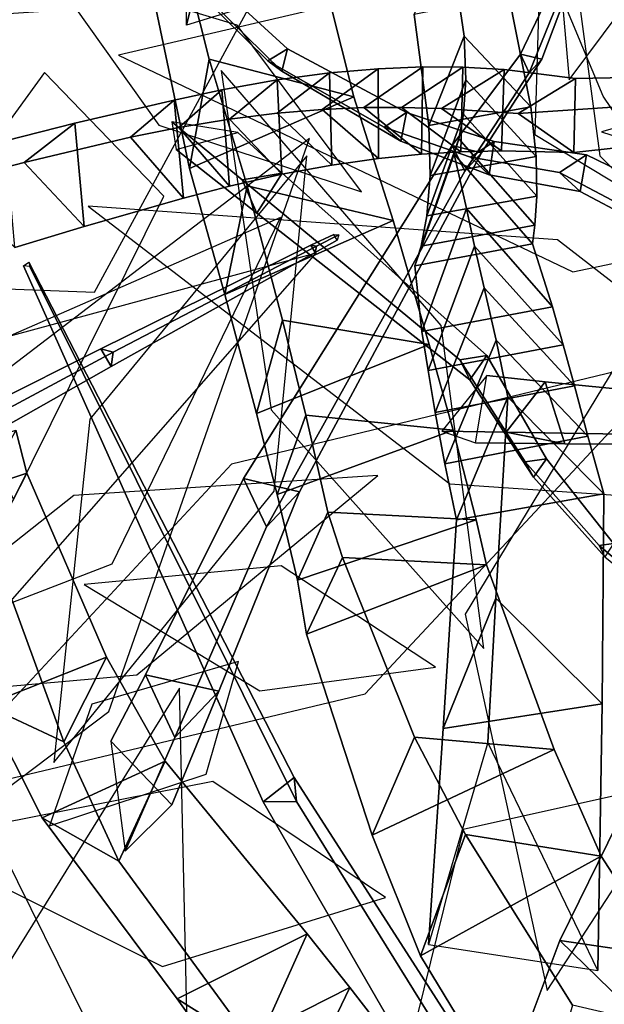
# Model space of a CAD drawing. Extents: x -2.92 to 3.06, y -3.49 to 4.36.
# Drawn here: x -0.55 to -0.4, y 2.11 to 2.35 of the extents above; entities that cross this region are included whole.
import ezdxf

# ---------------------------------------------------------------- set-up
doc = ezdxf.new("R2010")
doc.units = 0
for name, color, linetype in [('B1', 14, 'CONTINUOUS'), ('B2', 14, 'CONTINUOUS'), ('B3', 14, 'CONTINUOUS'), ('L1', 96, 'CONTINUOUS')]:
    doc.layers.add(name, color=color, linetype=linetype)

msp = doc.modelspace()

# ---------------------------------------------------------------- linework, layer by layer
at = {"layer": 'B1', "color": 252}
for points in [[(-0.497783, 2.343893, 3.37083), (-0.502705, 2.316436, 3.407313), (-0.51108, 2.356201, 3.433355), (-0.506787, 2.379679, 3.395447)], [(-0.488255, 2.312146, 3.345312), (-0.493904, 2.284917, 3.383204), (-0.502705, 2.316436, 3.407313), (-0.497783, 2.343893, 3.37083)], [(-0.479411, 2.278417, 3.325236), (-0.485926, 2.255089, 3.366535), (-0.493904, 2.284917, 3.383204), (-0.488255, 2.312146, 3.345312)], [(-0.473636, 2.254628, 3.313858), (-0.480772, 2.234782, 3.357525), (-0.485926, 2.255089, 3.366535), (-0.479411, 2.278417, 3.325236)], [(-0.433601, 2.149559, 3.266279), (-0.444921, 2.119127, 3.306529), (-0.45696, 2.14936, 3.323055), (-0.446359, 2.173975, 3.279924)], [(-0.406859, 2.10677, 3.234803), (-0.416664, 2.072648, 3.274515), (-0.444921, 2.119127, 3.306529), (-0.433601, 2.149559, 3.266279)]]:
    msp.add_3dface(points, dxfattribs=at)
at = {"layer": 'B1', "color": 251}
for points in [[(-0.461608, 2.334427, 3.397493), (-0.497783, 2.343893, 3.37083), (-0.506787, 2.379679, 3.395447), (-0.470888, 2.371658, 3.421012)], [(-0.502705, 2.316436, 3.407313), (-0.461608, 2.334427, 3.397493), (-0.470888, 2.371658, 3.421012), (-0.51108, 2.356201, 3.433355)], [(-0.451773, 2.303424, 3.373633), (-0.488255, 2.312146, 3.345312), (-0.497783, 2.343893, 3.37083), (-0.461608, 2.334427, 3.397493)], [(-0.493904, 2.284917, 3.383204), (-0.451773, 2.303424, 3.373633), (-0.461608, 2.334427, 3.397493), (-0.502705, 2.316436, 3.407313)], [(-0.442703, 2.272395, 3.355376), (-0.479411, 2.278417, 3.325236), (-0.488255, 2.312146, 3.345312), (-0.451773, 2.303424, 3.373633)], [(-0.485926, 2.255089, 3.366535), (-0.442703, 2.272395, 3.355376), (-0.451773, 2.303424, 3.373633), (-0.493904, 2.284917, 3.383204)], [(-0.436747, 2.250885, 3.345112), (-0.473636, 2.254628, 3.313858), (-0.479411, 2.278417, 3.325236), (-0.442703, 2.272395, 3.355376)], [(-0.430941, 2.228418, 3.336804), (-0.468094, 2.230376, 3.304799), (-0.473636, 2.254628, 3.313858), (-0.436747, 2.250885, 3.345112)], [(-0.428378, 2.217156, 3.334501), (-0.464459, 2.218944, 3.300638), (-0.468094, 2.230376, 3.304799), (-0.430941, 2.228418, 3.336804)], [(-0.411403, 2.170849, 3.316624), (-0.446359, 2.173975, 3.279924), (-0.464459, 2.218944, 3.300638), (-0.428378, 2.217156, 3.334501)], [(-0.45696, 2.14936, 3.323055), (-0.411403, 2.170849, 3.316624), (-0.428378, 2.217156, 3.334501), (-0.473449, 2.199797, 3.345407)], [(-0.399691, 2.144146, 3.304945), (-0.433601, 2.149559, 3.266279), (-0.446359, 2.173975, 3.279924), (-0.411403, 2.170849, 3.316624)], [(-0.444921, 2.119127, 3.306529), (-0.399691, 2.144146, 3.304945), (-0.411403, 2.170849, 3.316624), (-0.45696, 2.14936, 3.323055)], [(-0.369979, 2.098201, 3.272272), (-0.406859, 2.10677, 3.234803), (-0.433601, 2.149559, 3.266279), (-0.399691, 2.144146, 3.304945)], [(-0.416664, 2.072648, 3.274515), (-0.369979, 2.098201, 3.272272), (-0.399691, 2.144146, 3.304945), (-0.444921, 2.119127, 3.306529)]]:
    msp.add_3dface(points, dxfattribs=at)
at = {"layer": 'B1', "color": 45}
for points in [[(-0.480772, 2.234782, 3.357525), (-0.436747, 2.250885, 3.345112), (-0.442703, 2.272395, 3.355376), (-0.485926, 2.255089, 3.366535)], [(-0.475679, 2.213321, 3.350187), (-0.430941, 2.228418, 3.336804), (-0.436747, 2.250885, 3.345112), (-0.480772, 2.234782, 3.357525)], [(-0.473449, 2.199797, 3.345407), (-0.428378, 2.217156, 3.334501), (-0.430941, 2.228418, 3.336804), (-0.475679, 2.213321, 3.350187)]]:
    msp.add_3dface(points, dxfattribs=at)
at = {"layer": 'B1', "color": 55}
for points in [[(-0.468094, 2.230376, 3.304799), (-0.475679, 2.213321, 3.350187), (-0.480772, 2.234782, 3.357525), (-0.473636, 2.254628, 3.313858)], [(-0.464459, 2.218944, 3.300638), (-0.473449, 2.199797, 3.345407), (-0.475679, 2.213321, 3.350187), (-0.468094, 2.230376, 3.304799)], [(-0.446359, 2.173975, 3.279924), (-0.45696, 2.14936, 3.323055), (-0.473449, 2.199797, 3.345407), (-0.464459, 2.218944, 3.300638)]]:
    msp.add_3dface(points, dxfattribs=at)
at = {"layer": 'B2', "color": 251}
for points in [[(-0.503485, 2.352339, 3.39467), (-0.504034, 2.399554, 3.425561), (-0.487883, 2.460927, 3.416946), (-0.478129, 2.45435, 3.383348)], [(-0.442833, 2.327219, 3.809525), (-0.417238, 2.331885, 3.808699), (-0.422783, 2.359824, 3.863167), (-0.446477, 2.355045, 3.862166)], [(-0.442503, 2.31474, 3.780708), (-0.415944, 2.319483, 3.779086), (-0.417238, 2.331885, 3.808699), (-0.442833, 2.327219, 3.809525)], [(-0.443305, 2.304609, 3.750742), (-0.415793, 2.309552, 3.748718), (-0.415944, 2.319483, 3.779086), (-0.442503, 2.31474, 3.780708)], [(-0.444749, 2.297003, 3.719819), (-0.416267, 2.302223, 3.717845), (-0.415793, 2.309552, 3.748718), (-0.443305, 2.304609, 3.750742)], [(-0.446333, 2.292057, 3.688297), (-0.416845, 2.29758, 3.687424), (-0.416267, 2.302223, 3.717845), (-0.444749, 2.297003, 3.719819)], [(-0.444519, 2.275612, 3.589737), (-0.411852, 2.281822, 3.589921), (-0.416845, 2.29758, 3.687424), (-0.446333, 2.292057, 3.688297)], [(-0.403006, 2.249377, 3.4991), (-0.425979, 2.273467, 3.484261), (-0.428976, 2.286539, 3.514316), (-0.406371, 2.26201, 3.526315)], [(-0.443, 2.265829, 3.55426), (-0.409164, 2.272291, 3.554577), (-0.411852, 2.281822, 3.589921), (-0.444519, 2.275612, 3.589737)], [(-0.398998, 2.234931, 3.472892), (-0.423066, 2.259178, 3.457553), (-0.425979, 2.273467, 3.484261), (-0.403006, 2.249377, 3.4991)], [(-0.44118, 2.255319, 3.525849), (-0.406371, 2.26201, 3.526315), (-0.409164, 2.272291, 3.554577), (-0.443, 2.265829, 3.55426)], [(-0.43878, 2.242439, 3.498463), (-0.403006, 2.249377, 3.4991), (-0.406371, 2.26201, 3.526315), (-0.44118, 2.255319, 3.525849)], [(-0.552463, 2.222679, 3.331531), (-0.543469, 2.24012, 3.308728), (-0.546206, 2.250865, 3.315241), (-0.554883, 2.234609, 3.33822)], [(-0.435837, 2.228458, 3.474747), (-0.398998, 2.234931, 3.472892), (-0.403006, 2.249377, 3.4991), (-0.43878, 2.242439, 3.498463)], [(-0.534205, 2.172773, 3.298784), (-0.523518, 2.194043, 3.276346), (-0.543469, 2.24012, 3.308728), (-0.552463, 2.222679, 3.331531)], [(-0.4392, 2.176117, 3.391187), (-0.399399, 2.182329, 3.386378), (-0.398998, 2.234931, 3.472892), (-0.435837, 2.228458, 3.474747)], [(-0.520435, 2.142853, 3.277022), (-0.508807, 2.167952, 3.256495), (-0.523518, 2.194043, 3.276346), (-0.534205, 2.172773, 3.298784)], [(-0.442921, 2.121972, 3.30413), (-0.400507, 2.115506, 3.277174), (-0.399399, 2.182329, 3.386378), (-0.4392, 2.176117, 3.391187)], [(-0.48612, 2.095988, 3.233853), (-0.473269, 2.124668, 3.213459), (-0.508807, 2.167952, 3.256495), (-0.520435, 2.142853, 3.277022)], [(-0.386138, 2.119504, 2.256912), (-0.410049, 2.123044, 2.265341), (-0.39561, 2.152376, 2.288678), (-0.373909, 2.148735, 2.27933)], [(-0.47628, 2.082736, 3.222803), (-0.4626, 2.111217, 3.201043), (-0.473269, 2.124668, 3.213459), (-0.48612, 2.095988, 3.233853)], [(-0.395651, 2.08847, 2.235919), (-0.421814, 2.091592, 2.243023), (-0.410049, 2.123044, 2.265341), (-0.386138, 2.119504, 2.256912)], [(-0.405099, 2.076759, 2.258686), (-0.395651, 2.08847, 2.235919), (-0.386138, 2.119504, 2.256912), (-0.394138, 2.107575, 2.278101)], [(-0.466797, 2.069721, 3.212963), (-0.452284, 2.097906, 3.189869), (-0.4626, 2.111217, 3.201043), (-0.47628, 2.082736, 3.222803)]]:
    msp.add_3dface(points, dxfattribs=at)
at = {"layer": 'B2', "color": 37}
for points in [[(-0.47516, 2.361119, 3.421322), (-0.503485, 2.352339, 3.39467), (-0.478129, 2.45435, 3.383348), (-0.454271, 2.451762, 3.40964)], [(-0.417238, 2.331885, 3.808699), (-0.433999, 2.349619, 3.799636), (-0.437711, 2.375013, 3.851692), (-0.422783, 2.359824, 3.863167)], [(-0.415944, 2.319483, 3.779086), (-0.433564, 2.338686, 3.771923), (-0.433999, 2.349619, 3.799636), (-0.417238, 2.331885, 3.808699)], [(-0.415793, 2.309552, 3.748718), (-0.434142, 2.330075, 3.743466), (-0.433564, 2.338686, 3.771923), (-0.415944, 2.319483, 3.779086)], [(-0.416267, 2.302223, 3.717845), (-0.435264, 2.323896, 3.714419), (-0.434142, 2.330075, 3.743466), (-0.415793, 2.309552, 3.748718)], [(-0.416845, 2.29758, 3.687424), (-0.436432, 2.320074, 3.684077), (-0.435264, 2.323896, 3.714419), (-0.416267, 2.302223, 3.717845)], [(-0.411852, 2.281822, 3.589921), (-0.433413, 2.306393, 3.583832), (-0.436432, 2.320074, 3.684077), (-0.416845, 2.29758, 3.687424)], [(-0.409164, 2.272291, 3.554577), (-0.431337, 2.297016, 3.545427), (-0.433413, 2.306393, 3.583832), (-0.411852, 2.281822, 3.589921)], [(-0.406371, 2.26201, 3.526315), (-0.428976, 2.286539, 3.514316), (-0.431337, 2.297016, 3.545427), (-0.409164, 2.272291, 3.554577)], [(-0.399399, 2.182329, 3.386378), (-0.426056, 2.208795, 3.371057), (-0.423066, 2.259178, 3.457553), (-0.398998, 2.234931, 3.472892)]]:
    msp.add_3dface(points, dxfattribs=at)
at = {"layer": 'B2', "color": 252}
for points in [[(-0.433999, 2.349619, 3.799636), (-0.442833, 2.327219, 3.809525), (-0.446477, 2.355045, 3.862166), (-0.437711, 2.375013, 3.851692)], [(-0.433564, 2.338686, 3.771923), (-0.442503, 2.31474, 3.780708), (-0.442833, 2.327219, 3.809525), (-0.433999, 2.349619, 3.799636)], [(-0.455494, 2.341458, 2.889894), (-0.469507, 2.331229, 2.904342), (-0.459111, 2.331701, 2.915356), (-0.444347, 2.341898, 2.902842)], [(-0.444347, 2.341898, 2.902842), (-0.459111, 2.331701, 2.915356), (-0.449643, 2.331767, 2.927204), (-0.434328, 2.341818, 2.916583)], [(-0.434328, 2.341818, 2.916583), (-0.449643, 2.331767, 2.927204), (-0.439598, 2.331466, 2.942177), (-0.423952, 2.341229, 2.933568)], [(-0.480783, 2.33866, 2.866751), (-0.492717, 2.328819, 2.885076), (-0.480741, 2.330288, 2.894229), (-0.467675, 2.340406, 2.877833)], [(-0.467675, 2.340406, 2.877833), (-0.480741, 2.330288, 2.894229), (-0.469507, 2.331229, 2.904342), (-0.455494, 2.341458, 2.889894)], [(-0.423952, 2.341229, 2.933568), (-0.439598, 2.331466, 2.942177), (-0.420463, 2.330207, 2.978027), (-0.406064, 2.339021, 2.970292)], [(-0.406064, 2.339021, 2.970292), (-0.420463, 2.330207, 2.978027), (-0.396851, 2.331861, 3.016991), (-0.384499, 2.33942, 3.008829)], [(-0.494644, 2.336175, 2.856786), (-0.505383, 2.326747, 2.876904), (-0.492717, 2.328819, 2.885076), (-0.480783, 2.33866, 2.866751)], [(-0.434142, 2.330075, 3.743466), (-0.443305, 2.304609, 3.750742), (-0.442503, 2.31474, 3.780708), (-0.433564, 2.338686, 3.771923)], [(-0.50659, 2.333576, 2.849371), (-0.517508, 2.324283, 2.870191), (-0.505383, 2.326747, 2.876904), (-0.494644, 2.336175, 2.856786)], [(-0.531452, 2.327776, 2.831731), (-0.544147, 2.317932, 2.852975), (-0.517508, 2.324283, 2.870191), (-0.50659, 2.333576, 2.849371)], [(-0.420463, 2.330207, 2.978027), (-0.406533, 2.320458, 2.970558), (-0.384559, 2.322865, 3.010335), (-0.396851, 2.331861, 3.016991)], [(-0.435264, 2.323896, 3.714419), (-0.444749, 2.297003, 3.719819), (-0.443305, 2.304609, 3.750742), (-0.434142, 2.330075, 3.743466)], [(-0.548749, 2.323428, 2.818082), (-0.562926, 2.313141, 2.839442), (-0.544147, 2.317932, 2.852975), (-0.531452, 2.327776, 2.831731)], [(-0.436432, 2.320074, 3.684077), (-0.446333, 2.292057, 3.688297), (-0.444749, 2.297003, 3.719819), (-0.435264, 2.323896, 3.714419)], [(-0.433413, 2.306393, 3.583832), (-0.444519, 2.275612, 3.589737), (-0.446333, 2.292057, 3.688297), (-0.436432, 2.320074, 3.684077)], [(-0.431337, 2.297016, 3.545427), (-0.443, 2.265829, 3.55426), (-0.444519, 2.275612, 3.589737), (-0.433413, 2.306393, 3.583832)], [(-0.428976, 2.286539, 3.514316), (-0.44118, 2.255319, 3.525849), (-0.443, 2.265829, 3.55426), (-0.431337, 2.297016, 3.545427)], [(-0.425979, 2.273467, 3.484261), (-0.43878, 2.242439, 3.498463), (-0.44118, 2.255319, 3.525849), (-0.428976, 2.286539, 3.514316)], [(-0.423066, 2.259178, 3.457553), (-0.435837, 2.228458, 3.474747), (-0.43878, 2.242439, 3.498463), (-0.425979, 2.273467, 3.484261)], [(-0.426056, 2.208795, 3.371057), (-0.4392, 2.176117, 3.391187), (-0.435837, 2.228458, 3.474747), (-0.423066, 2.259178, 3.457553)], [(-0.428059, 2.172587, 3.307696), (-0.442921, 2.121972, 3.30413), (-0.4392, 2.176117, 3.391187), (-0.426056, 2.208795, 3.371057)], [(-0.410049, 2.123044, 2.265341), (-0.394138, 2.107575, 2.278101), (-0.380758, 2.136574, 2.298741), (-0.39561, 2.152376, 2.288678)], [(-0.421814, 2.091592, 2.243023), (-0.405099, 2.076759, 2.258686), (-0.394138, 2.107575, 2.278101), (-0.410049, 2.123044, 2.265341)]]:
    msp.add_3dface(points, dxfattribs=at)
at = {"layer": 'B2', "color": 250}
for points in [[(-0.455428, 2.31895, 2.891664), (-0.455494, 2.341458, 2.889894), (-0.444347, 2.341898, 2.902842), (-0.444624, 2.320046, 2.90383)], [(-0.444624, 2.320046, 2.90383), (-0.444347, 2.341898, 2.902842), (-0.434328, 2.341818, 2.916583), (-0.434828, 2.320653, 2.91694)], [(-0.434828, 2.320653, 2.91694), (-0.434328, 2.341818, 2.916583), (-0.423952, 2.341229, 2.933568), (-0.424579, 2.320886, 2.933417)], [(-0.479591, 2.315007, 2.870515), (-0.480783, 2.33866, 2.866751), (-0.467675, 2.340406, 2.877833), (-0.467125, 2.31729, 2.880533)], [(-0.467125, 2.31729, 2.880533), (-0.467675, 2.340406, 2.877833), (-0.455494, 2.341458, 2.889894), (-0.455428, 2.31895, 2.891664)], [(-0.424579, 2.320886, 2.933417), (-0.423952, 2.341229, 2.933568), (-0.406064, 2.339021, 2.970292), (-0.406533, 2.320458, 2.970558)], [(-0.406533, 2.320458, 2.970558), (-0.406064, 2.339021, 2.970292), (-0.384499, 2.33942, 3.008829), (-0.384559, 2.322865, 3.010335)], [(-0.492696, 2.312063, 2.861661), (-0.494644, 2.336175, 2.856786), (-0.480783, 2.33866, 2.866751), (-0.479591, 2.315007, 2.870515)], [(-0.504265, 2.309038, 2.854984), (-0.50659, 2.333576, 2.849371), (-0.494644, 2.336175, 2.856786), (-0.492696, 2.312063, 2.861661)], [(-0.529122, 2.301961, 2.837857), (-0.531452, 2.327776, 2.831731), (-0.50659, 2.333576, 2.849371), (-0.504265, 2.309038, 2.854984)], [(-0.546466, 2.296675, 2.824575), (-0.548749, 2.323428, 2.818082), (-0.531452, 2.327776, 2.831731), (-0.529122, 2.301961, 2.837857)], [(-0.400507, 2.115506, 3.277174), (-0.428059, 2.172587, 3.307696), (-0.426056, 2.208795, 3.371057), (-0.399399, 2.182329, 3.386378)]]:
    msp.add_3dface(points, dxfattribs=at)
at = {"layer": 'B2', "color": 55}
for points in [[(-0.469507, 2.331229, 2.904342), (-0.455428, 2.31895, 2.891664), (-0.444624, 2.320046, 2.90383), (-0.459111, 2.331701, 2.915356)], [(-0.459111, 2.331701, 2.915356), (-0.444624, 2.320046, 2.90383), (-0.434828, 2.320653, 2.91694), (-0.449643, 2.331767, 2.927204)], [(-0.449643, 2.331767, 2.927204), (-0.434828, 2.320653, 2.91694), (-0.424579, 2.320886, 2.933417), (-0.439598, 2.331466, 2.942177)], [(-0.492717, 2.328819, 2.885076), (-0.479591, 2.315007, 2.870515), (-0.467125, 2.31729, 2.880533), (-0.480741, 2.330288, 2.894229)], [(-0.480741, 2.330288, 2.894229), (-0.467125, 2.31729, 2.880533), (-0.455428, 2.31895, 2.891664), (-0.469507, 2.331229, 2.904342)], [(-0.439598, 2.331466, 2.942177), (-0.424579, 2.320886, 2.933417), (-0.406533, 2.320458, 2.970558), (-0.420463, 2.330207, 2.978027)], [(-0.517508, 2.324283, 2.870191), (-0.504265, 2.309038, 2.854984), (-0.492696, 2.312063, 2.861661), (-0.505383, 2.326747, 2.876904)], [(-0.505383, 2.326747, 2.876904), (-0.492696, 2.312063, 2.861661), (-0.479591, 2.315007, 2.870515), (-0.492717, 2.328819, 2.885076)], [(-0.544147, 2.317932, 2.852975), (-0.529122, 2.301961, 2.837857), (-0.504265, 2.309038, 2.854984), (-0.517508, 2.324283, 2.870191)], [(-0.562926, 2.313141, 2.839442), (-0.546466, 2.296675, 2.824575), (-0.529122, 2.301961, 2.837857), (-0.544147, 2.317932, 2.852975)], [(-0.523518, 2.194043, 3.276346), (-0.553861, 2.181992, 3.274315), (-0.572, 2.230676, 3.310097), (-0.543469, 2.24012, 3.308728)], [(-0.553861, 2.181992, 3.274315), (-0.534205, 2.172773, 3.298784), (-0.552463, 2.222679, 3.331531), (-0.572, 2.230676, 3.310097)], [(-0.508807, 2.167952, 3.256495), (-0.53964, 2.153774, 3.250594), (-0.553861, 2.181992, 3.274315), (-0.523518, 2.194043, 3.276346)], [(-0.53964, 2.153774, 3.250594), (-0.520435, 2.142853, 3.277022), (-0.534205, 2.172773, 3.298784), (-0.553861, 2.181992, 3.274315)], [(-0.473269, 2.124668, 3.213459), (-0.505802, 2.108396, 3.204489), (-0.53964, 2.153774, 3.250594), (-0.508807, 2.167952, 3.256495)], [(-0.505802, 2.108396, 3.204489), (-0.48612, 2.095988, 3.233853), (-0.520435, 2.142853, 3.277022), (-0.53964, 2.153774, 3.250594)], [(-0.4626, 2.111217, 3.201043), (-0.495818, 2.094345, 3.191896), (-0.505802, 2.108396, 3.204489), (-0.473269, 2.124668, 3.213459)], [(-0.452284, 2.097906, 3.189869), (-0.486163, 2.080458, 3.18059), (-0.495818, 2.094345, 3.191896), (-0.4626, 2.111217, 3.201043)], [(-0.495818, 2.094345, 3.191896), (-0.47628, 2.082736, 3.222803), (-0.48612, 2.095988, 3.233853), (-0.505802, 2.108396, 3.204489)]]:
    msp.add_3dface(points, dxfattribs=at)
at = {"layer": 'B2', "color": 45}
msp.add_3dface([(-0.543469, 2.24012, 3.308728), (-0.572, 2.230676, 3.310097), (-0.574231, 2.24204, 3.317292), (-0.546206, 2.250865, 3.315241)], dxfattribs=at)
at = {"layer": 'B3', "color": 251}
for points in [[(-0.414552, 2.343885, 3.548869), (-0.41988, 2.345123, 3.549822), (-0.400859, 2.384954, 3.625704), (-0.399148, 2.384631, 3.625652)], [(-0.429648, 2.32037, 3.507353), (-0.436927, 2.322225, 3.509049), (-0.41988, 2.345123, 3.549822), (-0.414552, 2.343885, 3.548869)], [(-0.490603, 2.325453, 2.874959), (-0.507139, 2.328123, 2.874629), (-0.48952, 2.313616, 2.897476), (-0.479496, 2.315261, 2.891138)], [(-0.4752, 2.235421, 3.381233), (-0.489201, 2.23875, 3.383712), (-0.436927, 2.322225, 3.509049), (-0.429648, 2.32037, 3.507353)], [(-0.475899, 2.157865, 2.289026), (-0.476528, 2.163843, 2.280861), (-0.542952, 2.293001, 2.407911), (-0.542683, 2.291911, 2.40924)], [(-0.43114, 2.247695, 3.477881), (-0.42827, 2.264617, 3.498927), (-0.4137, 2.262989, 3.531109), (-0.408757, 2.247459, 3.528555)], [(-0.495421, 2.185522, 3.297433), (-0.513723, 2.189592, 3.299923), (-0.489201, 2.23875, 3.383712), (-0.4752, 2.235421, 3.381233)], [(-0.507184, 2.157001, 3.249622), (-0.522437, 2.172918, 3.27112), (-0.513723, 2.189592, 3.299923), (-0.495421, 2.185522, 3.297433)], [(-0.429107, 2.082405, 2.244391), (-0.429147, 2.090034, 2.232172), (-0.476528, 2.163843, 2.280861), (-0.475899, 2.157865, 2.289026)]]:
    msp.add_3dface(points, dxfattribs=at)
at = {"layer": 'B3', "color": 252}
for points in [[(-0.41988, 2.345123, 3.549822), (-0.417727, 2.340406, 3.551808), (-0.400236, 2.383459, 3.626342), (-0.400859, 2.384954, 3.625704)], [(-0.478214, 2.346411, 2.593508), (-0.483117, 2.343406, 2.591376), (-0.505252, 2.365326, 2.622839), (-0.501317, 2.367682, 2.624394)], [(-0.448412, 2.330461, 2.560173), (-0.453968, 2.326831, 2.556659), (-0.483117, 2.343406, 2.591376), (-0.478214, 2.346411, 2.593508)], [(-0.436927, 2.322225, 3.509049), (-0.433828, 2.315782, 3.511911), (-0.417727, 2.340406, 3.551808), (-0.41988, 2.345123, 3.549822)], [(-0.426481, 2.323195, 2.537306), (-0.432395, 2.319305, 2.532665), (-0.453968, 2.326831, 2.556659), (-0.448412, 2.330461, 2.560173)], [(-0.507139, 2.328123, 2.874629), (-0.506031, 2.321249, 2.862032), (-0.4859, 2.305246, 2.889718), (-0.48952, 2.313616, 2.897476)], [(-0.489201, 2.23875, 3.383712), (-0.483408, 2.226704, 3.389593), (-0.433828, 2.315782, 3.511911), (-0.436927, 2.322225, 3.509049)], [(-0.403363, 2.319878, 2.51355), (-0.410128, 2.315433, 2.508661), (-0.432395, 2.319305, 2.532665), (-0.426481, 2.323195, 2.537306)], [(-0.3394, 2.288932, 2.442385), (-0.348632, 2.28294, 2.436921), (-0.410128, 2.315433, 2.508661), (-0.403363, 2.319878, 2.51355)], [(-0.48952, 2.313616, 2.897476), (-0.4859, 2.305246, 2.889718), (-0.432573, 2.263489, 2.962822), (-0.435035, 2.268532, 2.968081)], [(-0.472375, 2.29721, 2.33055), (-0.471288, 2.295396, 2.330388), (-0.465714, 2.29848, 2.336359), (-0.466608, 2.299959, 2.336489)], [(-0.524914, 2.271241, 2.293423), (-0.522322, 2.26683, 2.293024), (-0.471288, 2.295396, 2.330388), (-0.472375, 2.29721, 2.33055)], [(-0.476528, 2.163843, 2.280861), (-0.484242, 2.15772, 2.283268), (-0.54426, 2.292025, 2.408514), (-0.542952, 2.293001, 2.407911)], [(-0.562089, 2.252589, 2.273552), (-0.558255, 2.246581, 2.273457), (-0.522322, 2.26683, 2.293024), (-0.524914, 2.271241, 2.293423)], [(-0.435035, 2.268532, 2.968081), (-0.432573, 2.263489, 2.962822), (-0.416639, 2.239134, 2.992749), (-0.418656, 2.242932, 2.996702)], [(-0.42827, 2.264617, 3.498927), (-0.439519, 2.250657, 3.502846), (-0.423485, 2.250411, 3.535373), (-0.4137, 2.262989, 3.531109)], [(-0.4137, 2.262989, 3.531109), (-0.423485, 2.250411, 3.535373), (-0.379861, 2.249598, 3.624739), (-0.372365, 2.258895, 3.622163)], [(-0.418656, 2.242932, 2.996702), (-0.416639, 2.239134, 2.992749), (-0.398757, 2.219135, 3.025406), (-0.400192, 2.222024, 3.027809)], [(-0.513723, 2.189592, 3.299923), (-0.506414, 2.173878, 3.307498), (-0.483408, 2.226704, 3.389593), (-0.489201, 2.23875, 3.383712)], [(-0.400192, 2.222024, 3.027809), (-0.398757, 2.219135, 3.025406), (-0.375264, 2.200087, 3.068859), (-0.375932, 2.201442, 3.069716)], [(-0.522437, 2.172918, 3.27112), (-0.51882, 2.14536, 3.262935), (-0.506414, 2.173878, 3.307498), (-0.513723, 2.189592, 3.299923)]]:
    msp.add_3dface(points, dxfattribs=at)
at = {"layer": 'B3', "color": 37}
for points in [[(-0.417727, 2.340406, 3.551808), (-0.414552, 2.343885, 3.548869), (-0.399148, 2.384631, 3.625652), (-0.400236, 2.383459, 3.626342)], [(-0.479608, 2.340861, 2.595714), (-0.478214, 2.346411, 2.593508), (-0.501317, 2.367682, 2.624394), (-0.502427, 2.363343, 2.626236)], [(-0.433828, 2.315782, 3.511911), (-0.429648, 2.32037, 3.507353), (-0.414552, 2.343885, 3.548869), (-0.417727, 2.340406, 3.551808)], [(-0.483408, 2.226704, 3.389593), (-0.4752, 2.235421, 3.381233), (-0.429648, 2.32037, 3.507353), (-0.433828, 2.315782, 3.511911)], [(-0.4859, 2.305246, 2.889718), (-0.479496, 2.315261, 2.891138), (-0.428273, 2.269617, 2.964582), (-0.432573, 2.263489, 2.962822)], [(-0.432573, 2.263489, 2.962822), (-0.428273, 2.269617, 2.964582), (-0.413353, 2.243683, 2.994371), (-0.416639, 2.239134, 2.992749)], [(-0.416639, 2.239134, 2.992749), (-0.413353, 2.243683, 2.994371), (-0.396591, 2.222459, 3.026069), (-0.398757, 2.219135, 3.025406)], [(-0.506414, 2.173878, 3.307498), (-0.495421, 2.185522, 3.297433), (-0.4752, 2.235421, 3.381233), (-0.483408, 2.226704, 3.389593)]]:
    msp.add_3dface(points, dxfattribs=at)
at = {"layer": 'B3', "color": 55}
for points in [[(-0.483117, 2.343406, 2.591376), (-0.479608, 2.340861, 2.595714), (-0.502427, 2.363343, 2.626236), (-0.505252, 2.365326, 2.622839)], [(-0.453968, 2.326831, 2.556659), (-0.449843, 2.323278, 2.56183), (-0.479608, 2.340861, 2.595714), (-0.483117, 2.343406, 2.591376)], [(-0.432395, 2.319305, 2.532665), (-0.427731, 2.314868, 2.53816), (-0.449843, 2.323278, 2.56183), (-0.453968, 2.326831, 2.556659)], [(-0.410128, 2.315433, 2.508661), (-0.404921, 2.310655, 2.514944), (-0.427731, 2.314868, 2.53816), (-0.432395, 2.319305, 2.532665)], [(-0.348632, 2.28294, 2.436921), (-0.341869, 2.277303, 2.445493), (-0.404921, 2.310655, 2.514944), (-0.410128, 2.315433, 2.508661)], [(-0.429147, 2.090034, 2.232172), (-0.440199, 2.081328, 2.235264), (-0.484242, 2.15772, 2.283268), (-0.476528, 2.163843, 2.280861)]]:
    msp.add_3dface(points, dxfattribs=at)
at = {"layer": 'B3', "color": 250}
for points in [[(-0.449843, 2.323278, 2.56183), (-0.448412, 2.330461, 2.560173), (-0.478214, 2.346411, 2.593508), (-0.479608, 2.340861, 2.595714)], [(-0.427731, 2.314868, 2.53816), (-0.426481, 2.323195, 2.537306), (-0.448412, 2.330461, 2.560173), (-0.449843, 2.323278, 2.56183)], [(-0.404921, 2.310655, 2.514944), (-0.403363, 2.319878, 2.51355), (-0.426481, 2.323195, 2.537306), (-0.427731, 2.314868, 2.53816)], [(-0.341869, 2.277303, 2.445493), (-0.3394, 2.288932, 2.442385), (-0.403363, 2.319878, 2.51355), (-0.404921, 2.310655, 2.514944)], [(-0.471288, 2.295396, 2.330388), (-0.470904, 2.296986, 2.329038), (-0.465328, 2.299819, 2.33533), (-0.465714, 2.29848, 2.336359)], [(-0.522322, 2.26683, 2.293024), (-0.521867, 2.270413, 2.289379), (-0.470904, 2.296986, 2.329038), (-0.471288, 2.295396, 2.330388)], [(-0.558255, 2.246581, 2.273457), (-0.557963, 2.251083, 2.267939), (-0.521867, 2.270413, 2.289379), (-0.522322, 2.26683, 2.293024)], [(-0.408757, 2.247459, 3.528555), (-0.4137, 2.262989, 3.531109), (-0.372365, 2.258895, 3.622163), (-0.368537, 2.247382, 3.620726)], [(-0.51882, 2.14536, 3.262935), (-0.507184, 2.157001, 3.249622), (-0.495421, 2.185522, 3.297433), (-0.506414, 2.173878, 3.307498)]]:
    msp.add_3dface(points, dxfattribs=at)
at = {"layer": 'B3', "color": 45}
for points in [[(-0.506031, 2.321249, 2.862032), (-0.490603, 2.325453, 2.874959), (-0.479496, 2.315261, 2.891138), (-0.4859, 2.305246, 2.889718)], [(-0.479496, 2.315261, 2.891138), (-0.48952, 2.313616, 2.897476), (-0.435035, 2.268532, 2.968081), (-0.428273, 2.269617, 2.964582)], [(-0.470904, 2.296986, 2.329038), (-0.472375, 2.29721, 2.33055), (-0.466608, 2.299959, 2.336489), (-0.465328, 2.299819, 2.33533)], [(-0.521867, 2.270413, 2.289379), (-0.524914, 2.271241, 2.293423), (-0.472375, 2.29721, 2.33055), (-0.470904, 2.296986, 2.329038)], [(-0.484242, 2.15772, 2.283268), (-0.475899, 2.157865, 2.289026), (-0.542683, 2.291911, 2.40924), (-0.54426, 2.292025, 2.408514)], [(-0.557963, 2.251083, 2.267939), (-0.562089, 2.252589, 2.273552), (-0.524914, 2.271241, 2.293423), (-0.521867, 2.270413, 2.289379)], [(-0.428273, 2.269617, 2.964582), (-0.435035, 2.268532, 2.968081), (-0.418656, 2.242932, 2.996702), (-0.413353, 2.243683, 2.994371)], [(-0.439519, 2.250657, 3.502846), (-0.43114, 2.247695, 3.477881), (-0.408757, 2.247459, 3.528555), (-0.423485, 2.250411, 3.535373)], [(-0.423485, 2.250411, 3.535373), (-0.408757, 2.247459, 3.528555), (-0.368537, 2.247382, 3.620726), (-0.379861, 2.249598, 3.624739)], [(-0.413353, 2.243683, 2.994371), (-0.418656, 2.242932, 2.996702), (-0.400192, 2.222024, 3.027809), (-0.396591, 2.222459, 3.026069)], [(-0.396591, 2.222459, 3.026069), (-0.400192, 2.222024, 3.027809), (-0.375932, 2.201442, 3.069716), (-0.374375, 2.201576, 3.068957)], [(-0.440199, 2.081328, 2.235264), (-0.429107, 2.082405, 2.244391), (-0.475899, 2.157865, 2.289026), (-0.484242, 2.15772, 2.283268)]]:
    msp.add_3dface(points, dxfattribs=at)
at = {"layer": 'L1', "color": 76}
for points in [[(-0.361539, 2.296305, 3.56592), (-0.340291, 2.411743, 3.628155), (-0.394658, 2.519221, 3.682844), (-0.414985, 2.397585, 3.635208)], [(-0.536698, 2.167625, 2.815589), (-0.481519, 2.235566, 2.812132), (-0.473327, 2.319632, 2.7946), (-0.527694, 2.253638, 2.807346)], [(-0.321479, 2.229489, 2.552706), (-0.410599, 2.298548, 2.519275), (-0.528071, 2.307008, 2.525487), (-0.437558, 2.237427, 2.547695)], [(-0.535696, 2.074476, 3.576303), (-0.575694, 2.17397, 3.661943), (-0.670736, 2.216969, 3.751546), (-0.639666, 2.126896, 3.64955)], [(-0.535516, 1.980592, 3.390405), (-0.51548, 2.076503, 3.453935), (-0.562542, 2.171689, 3.500265), (-0.58143, 2.067658, 3.45299)]]:
    msp.add_3dface(points, dxfattribs=at)
at = {"layer": 'L1', "color": 86}
for points in [[(-0.656071, 2.350604, 2.855449), (-0.534676, 2.39617, 2.900397), (-0.463304, 2.502659, 2.950162), (-0.579694, 2.461042, 2.885331)], [(-0.321228, 2.241687, 2.569346), (-0.340826, 2.353488, 2.606839), (-0.413387, 2.419459, 2.676479), (-0.40001, 2.319658, 2.612347)], [(-0.520462, 2.344891, 3.394142), (-0.406772, 2.290589, 3.477841), (-0.268234, 2.319717, 3.525178), (-0.391522, 2.374978, 3.462814)], [(-0.399598, 2.325683, 2.392703), (-0.286288, 2.289332, 2.404051), (-0.18001, 2.32125, 2.450453), (-0.286354, 2.35746, 2.410057)]]:
    msp.add_3dface(points, dxfattribs=at)
at = {"layer": 'L1', "color": 88}
for points in [[(-0.40765, 2.338668, 2.403374), (-0.365219, 2.395742, 2.454972), (-0.370667, 2.468831, 2.503876), (-0.413861, 2.409078, 2.455513)], [(-0.416259, 2.324972, 2.399774), (-0.376372, 2.300796, 2.533305), (-0.399118, 2.334553, 2.669637), (-0.414819, 2.372247, 2.533167)], [(-0.429046, 2.196178, 3.393356), (-0.4397, 2.277083, 3.407138), (-0.494824, 2.340978, 3.399193), (-0.48231, 2.255978, 3.419048)]]:
    msp.add_3dface(points, dxfattribs=at)
at = {"layer": 'L1', "color": 74}
for points in [[(-0.459628, 2.310641, 2.434874), (-0.490816, 2.352336, 2.416526), (-0.538452, 2.366815, 2.392342), (-0.510372, 2.327336, 2.419971)], [(-0.601937, 2.186568, 4.653424), (-0.522051, 2.21737, 4.732834), (-0.479926, 2.304192, 4.796935), (-0.567769, 2.265719, 4.731993)], [(-0.471023, 2.295238, 2.439818), (-0.584645, 2.264451, 2.419048), (-0.663604, 2.175007, 2.434288), (-0.548815, 2.206523, 2.425218)], [(-0.570398, 2.158134, 4.553161), (-0.45871, 2.184856, 4.574329), (-0.37969, 2.269554, 4.57626), (-0.492227, 2.242336, 4.573272)], [(-0.537788, 2.151774, 2.82632), (-0.498554, 2.164688, 2.863983), (-0.490459, 2.192943, 2.913039), (-0.527203, 2.182196, 2.872575)]]:
    msp.add_3dface(points, dxfattribs=at)
at = {"layer": 'L1', "color": 98}
for points in [[(-0.486433, 2.359414, 2.440049), (-0.590851, 2.352332, 2.558573), (-0.612463, 2.288733, 2.702205), (-0.526484, 2.285474, 2.571773)], [(-0.638767, 2.092839, 4.669636), (-0.522917, 2.180417, 4.706047), (-0.47272, 2.323977, 4.709956), (-0.590141, 2.234212, 4.685766)], [(-0.413175, 2.110436, 3.226164), (-0.358214, 2.194952, 3.312691), (-0.376915, 2.298665, 3.392641), (-0.433675, 2.204808, 3.318838)], [(-0.597629, 2.1823, 4.641054), (-0.515918, 2.189606, 4.630143), (-0.455607, 2.239526, 4.597665), (-0.531685, 2.234489, 4.641965)], [(-0.441127, 2.191474, 3.404895), (-0.479812, 2.216895, 3.434979), (-0.529091, 2.212237, 3.459749), (-0.485142, 2.185573, 3.438117)], [(-0.574815, 1.934326, 4.204933), (-0.502172, 2.049345, 4.186847), (-0.505265, 2.186199, 4.173742), (-0.578884, 2.067642, 4.171271)], [(-0.572466, 2.147927, 4.54412), (-0.509493, 2.116518, 4.500565), (-0.453625, 2.13381, 4.439214), (-0.49692, 2.162882, 4.510321)], [(-0.501686, 1.974924, 3.419382), (-0.516161, 2.052095, 3.44554), (-0.575513, 2.112384, 3.45072), (-0.556378, 2.026537, 3.457039)]]:
    msp.add_3dface(points, dxfattribs=at)
at = {"layer": 'L1', "color": 62}
msp.add_3dface([(-0.539036, 2.340509, 3.392548), (-0.574742, 2.291304, 3.486196), (-0.546814, 2.233478, 3.577897), (-0.509154, 2.309562, 3.49741)], dxfattribs=at)
at = {"layer": 'L1', "color": 52}
msp.add_3dface([(-0.455536, 2.064215, 3.592528), (-0.373601, 2.096923, 3.703085), (-0.36782, 2.165604, 3.827555), (-0.434227, 2.150845, 3.702401)], dxfattribs=at)

doc.saveas('drawing.dxf')
